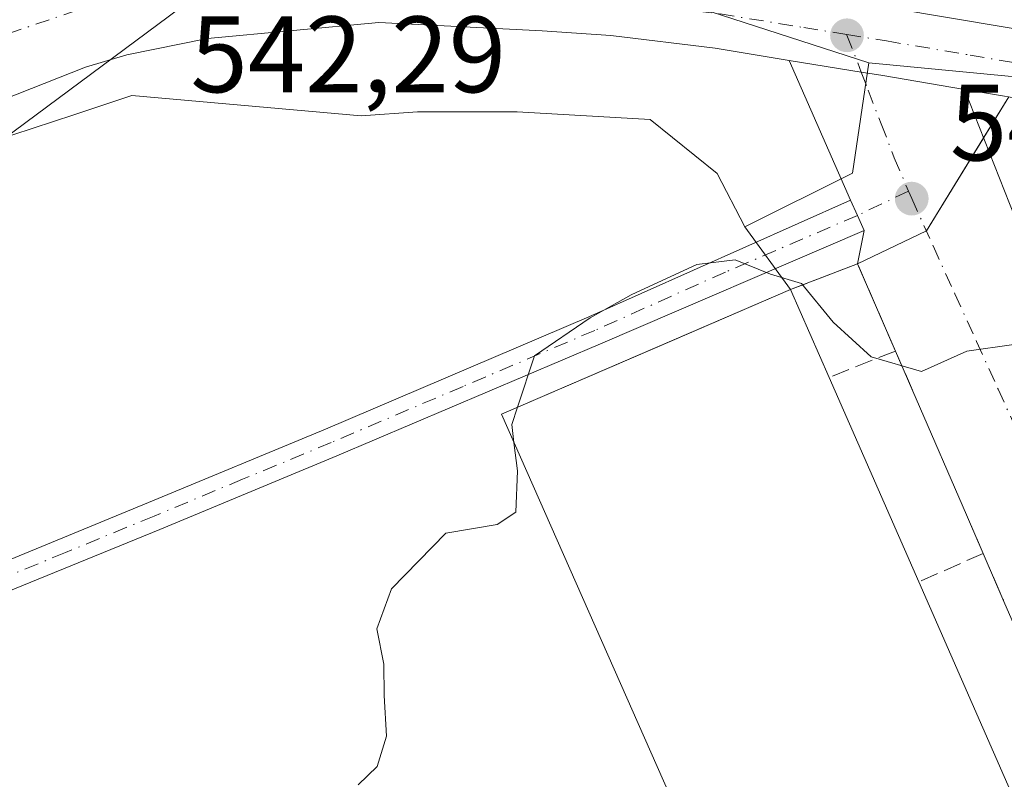
# Model space of a CAD drawing. Units: metres. Extents: x 562956 to 566381, y 4744908 to 4747259.
# Drawn here: x 565094 to 565184, y 4747143 to 4747213 of the extents above; entities that cross this region are included whole.
import ezdxf

# ---------------------------------------------------------------- set-up
doc = ezdxf.new("R2010")
doc.units = ezdxf.units.M
doc.header["$MEASUREMENT"] = 0
doc.linetypes.add('DGN Style 3', pattern=[2.307223458686699, 1.648016756204785, -0.6592067024819142])
doc.linetypes.add('DGN Style 4', pattern=[2.6384748266838614, 1.318413404963828, -0.6592067024819142, 0.001648016756204785, -0.6592067024819142])
for name, color, linetype, lineweight in [('Carretera de calzada única Cxs', 7, 'Continuous', 13), ('Carretera de calzada única eje', 7, 'DGN Style 4', 0), ('Curva de nivel normal', 30, 'Continuous', 0), ('Edificación industrial Cxs', 135, 'Continuous', 13), ('Muro lineal', 1, 'DGN Style 3', 13), ('Núcleo urbano CxS', 7, 'Continuous', 0), ('Pista no pavimentada Cxs', 111, 'Continuous', 0), ('Pista no pavimentada eje', 91, 'DGN Style 4', 0), ('Prado CxS', 92, 'Continuous', 0), ('Punto de cota en terreno', 7, 'Continuous', 0), ('Recinto industrial CxS', 135, 'Continuous', 0), ('Rótulo de punto de cota en terreno', 7, 'Continuous', 0), ('Tendido', 6, 'Continuous', 0), ('Vía urbana Cxs', 4, 'Continuous', 0), ('Vía urbana eje', 4, 'DGN Style 4', 0)]:
    doc.layers.add(name, color=color, linetype=linetype, lineweight=lineweight)
doc.styles.add('Style-Arial', font='txt')

# ---------------------------------------------------------------- blocks, each defined once
blk = doc.blocks.new('*U20')
at = {"layer": 'Núcleo urbano CxS', "color": 7, "linetype": 'Continuous', "lineweight": 0}
blk.add_polyline3d([(564973.6535, 4747246.138599999, 536.9824999999983), (565106.8048, 4747247.386299999, 541.3246000000072), (565110.1530999999, 4747239.685900001, 541.5853000000062), (565118.4511000002, 4747217.293099999, 542.2638000000006), (565152.4594999999, 4747215.540300001, 542.9388999999937), (565153.1054999996, 4747215.3301, 542.9449000000022), (565171.9441000001, 4747209.2039, 543.1674000000058), (565170.4407000003, 4747199.004899999, 543.5160000000033), (565160.4798999997, 4747194.032299999, 544.0562999999966), (565157.9483000003, 4747198.962900001, 543.5629000000044), (565151.7421000004, 4747203.955499999, 543.0396000000037), (565139.4681000002, 4747204.6567, 542.7636999999959), (565130.2462999999, 4747204.655900001, 542.4763999999996), (565125.0522999996, 4747204.288899999, 542.6540999999997), (565103.8869000003, 4747206.192500001, 541.9881000000023), (565098.5248999996, 4747204.384099999, 541.9324999999953), (565090.9870999996, 4747201.925899999, 541.934500000003)], dxfattribs=at)
blk = doc.blocks.new('5PATER')
at = {"layer": 'Punto de cota en terreno', "linetype": 'Continuous', "lineweight": 0}
h = blk.add_hatch(color=51, dxfattribs=at)
edge = h.paths.add_edge_path()
edge.add_ellipse((0, 0), major_axis=(-0.1095731443231308, -0.1110710700762829), ratio=0.9994222409660322, start_angle=0, end_angle=360)
blk = doc.blocks.new('*U23')
at = {"layer": 'Carretera de calzada única Cxs', "color": 7, "linetype": 'Continuous', "lineweight": 13}
for points in [[(565188.5100999996, 4747205.440099999, 543.6607999999978), (565180.7799000005, 4747206.745100001, 543.4511000000057), (565173.0500999996, 4747208.050100001, 543.247199999998), (565171.2427000003, 4747208.3411, 543.3806999999942), (565164.5930000005, 4747209.4257, 543.7694999999949), (565157.7600999996, 4747210.540100001, 543.4578000000038), (565148.1201, 4747211.710100001, 543.8712999999989), (565141.7600999996, 4747212.1501, 543.0445000000036), (565126.6801000005, 4747212.9101, 543.0319000000018), (565110.8701, 4747211.450099999, 542.5099999999948), (565103.4200999998, 4747209.920100001, 542.0822000000044), (565099.6101000002, 4747208.780099999, 542.0243999999948), (565090.7600999996, 4747205.3301, 542.9312000000064), (565080.4600999998, 4747198.8301, 542.2813000000025), (565076.7600999996, 4747197.140100001, 542.1110999999946), (565073.5201000003, 4747196.5001, 542.1039000000019), (565063.7701000003, 4747195.5801, 542.1555999999982), (565058.9301000005, 4747194.420100001, 542.0103999999993), (565054.9600999998, 4747191.950099999, 541.8076000000001), (565050.0701000001, 4747187.850099999, 541.715400000001), (565044.3601000002, 4747182.6601, 541.7299999999959)], [(565093.3601000002, 4747225.9801, 542.1407000000036), (565095.9200999998, 4747223.5801, 542.243100000007), (565098.9501, 4747222.0001, 542.3169999999955), (565104.8901000004, 4747220.710100001, 542.2761000000028), (565106.7063999996, 4747220.572699999, 542.2807999999932), (565107.4495000001, 4747220.5165, 542.2823000000062), (565109.6501000002, 4747220.350099999, 542.2776000000014), (565112.7219000002, 4747220.1231, 542.2789000000049), (565121.8300999999, 4747219.450099999, 542.4055999999982), (565126.4250999996, 4747219.165100001, 542.5127000000066), (565127.6801000005, 4747219.1501, 542.5467000000062), (565142.1401000004, 4747218.4301, 543.0002999999997), (565148.7200999996, 4747217.970100001, 543.1487000000052), (565158.6401000004, 4747216.770099999, 543.7093000000023), (565174.0800999999, 4747214.2501, 543.6120999999986), (565189.6801000005, 4747211.620100001, 543.7807999999932)]]:
    blk.add_polyline3d(points, dxfattribs=at)

msp = doc.modelspace()

# ---------------------------------------------------------------- linework, layer by layer
at = {"layer": 'Carretera de calzada única Cxs', "color": 7, "linetype": 'Continuous', "lineweight": 13, "extrusion": (0.1643085912191944, 0.9840001148707491, 0.06889456281823901), "elevation": 4764153.480691605, "flags": 128}
msp.add_lwpolyline([(224402.0914784988, -328461.2616100163), (224409.9306515914, -328461.4659956474), (224411.7612969091, -328461.3320789425), (224418.4988202846, -328460.9424516791)], dxfattribs=at)
at = {"layer": 'Carretera de calzada única Cxs', "color": 7, "linetype": 'Continuous', "lineweight": 13}
for points in [[(565127.6801000005, 4747219.1501, 542.5467000000062), (565142.1401000004, 4747218.4301, 543.0002999999997), (565148.7200999996, 4747217.970100001, 543.1487000000052), (565158.6401000004, 4747216.770099999, 543.7093000000023), (565174.0800999999, 4747214.2501, 543.6120999999986), (565189.6801000005, 4747211.620100001, 543.7807999999932), (565209.8101000004, 4747207.420100001, 545.0555000000022), (565213.7701000003, 4747206.6801, 544.8942999999999)], [(565164.5930000005, 4747209.4257, 543.7694999999949), (565157.7600999996, 4747210.540100001, 543.4578000000038), (565148.1201, 4747211.710100001, 543.8712999999989), (565141.7600999996, 4747212.1501, 543.0445000000036), (565126.6801000005, 4747212.9101, 543.0319000000018), (565110.8701, 4747211.450099999, 542.5099999999948), (565103.4200999998, 4747209.920100001, 542.0822000000044), (565099.6101000002, 4747208.780099999, 542.0243999999948), (565090.7600999996, 4747205.3301, 542.9312000000064), (565080.4600999998, 4747198.8301, 542.2813000000025), (565076.7600999996, 4747197.140100001, 542.1110999999946), (565073.5201000003, 4747196.5001, 542.1039000000019), (565063.7701000003, 4747195.5801, 542.1555999999982), (565058.9301000005, 4747194.420100001, 542.0103999999993), (565054.9600999998, 4747191.950099999, 541.8076000000001), (565050.0701000001, 4747187.850099999, 541.715400000001), (565044.3601000002, 4747182.6601, 541.7299999999959)], [(565318.3337000003, 4747182.298900001, 546.0764000000054), (565308.4001000002, 4747182.4801, 545.9615000000049), (565302.6901000004, 4747182.970100001, 545.7814000000071), (565292.5201000003, 4747184.520099999, 545.5752000000066), (565273.5800999999, 4747187.9301, 545.1732000000047), (565253.6300999997, 4747192.0601, 544.8156000000017), (565219.2401000002, 4747199.2501, 544.3315000000002), (565208.5900999998, 4747201.2501, 544.1162999999942), (565188.5100999996, 4747205.440099999, 543.6607999999978), (565180.7799000005, 4747206.745100001, 543.4511000000057)]]:
    msp.add_polyline3d(points, dxfattribs=at)
at = {"layer": 'Carretera de calzada única eje', "color": 7, "linetype": 'DGN Style 4', "lineweight": 0, "extrusion": (-0.006049380431559366, 0.00204092121649738, 0.999979619610811), "elevation": 6812.301975832786, "flags": 128}
msp.add_lwpolyline([(565075.0615357865, 4747204.095844291), (565084.5110659586, 4747207.5570515), (565098.7642661242, 4747212.468261728)], dxfattribs=at)
at = {"layer": 'Carretera de calzada única eje', "color": 7, "linetype": 'DGN Style 4', "lineweight": 0}
for points in [[(565129.9550999999, 4747215.9605, 542.7013000000006), (565141.9600999998, 4747215.356100001, 542.8447000000015), (565145.1401000004, 4747215.1361, 542.9429999999993), (565148.4301000005, 4747214.906099999, 543.0767000000051), (565153.3901000004, 4747214.306100001, 543.3032999999997), (565158.2100999998, 4747213.7161, 543.2290999999968), (565165.9301000005, 4747212.4561, 543.1701999999932), (565169.9025999998, 4747211.8114, 543.3108999999968)], [(565169.9025999998, 4747211.8114, 543.3108999999968), (565173.5701000001, 4747211.2161, 543.346000000005), (565181.3000999996, 4747209.906099999, 543.5161999999982), (565189.1001000004, 4747208.596100001, 543.6964000000007), (565199.1700999998, 4747206.496099999, 543.9440999999933), (565209.2100999998, 4747204.3961, 544.4756999999954), (565219.8601000002, 4747202.3961, 544.3237999999983), (565228.1069, 4747200.6731, 544.4000999999989)]]:
    msp.add_polyline3d(points, dxfattribs=at)
at = {"layer": 'Curva de nivel normal', "color": 30, "linetype": 'Continuous', "lineweight": 0, "elevation": 545, "flags": 128}
for points in [[(565185.3300000001, 4747183.16), (565181, 4747182.560000001), (565176.7999999998, 4747180.689999999), (565172.1500000004, 4747182.02), (565168.6600000003, 4747185.25), (565165.7199999997, 4747188.82), (565162.8499999996, 4747189.66), (565159.6100000005, 4747191), (565156.0700000003, 4747190.550000001), (565150, 4747187.77), (565146.2100000001, 4747185.640000001), (565141.0700000003, 4747182.140000001), (565139.4873000003, 4747177.376800001)], [(565139.4873000003, 4747177.376800001), (565138.9600000001, 4747175.789999999), (565139.1721999999, 4747174.1084)], [(565139.1721999999, 4747174.1084), (565139.5, 4747171.51), (565139.3499999996, 4747167.67), (565137.6100000005, 4747166.529999999), (565132.8799999999, 4747165.75), (565127.8499999996, 4747160.609999999), (565126.4900000002, 4747156.890000001), (565127.1600000003, 4747153.640000001), (565127.1799999997, 4747150.74), (565127.4100000003, 4747147), (565126.54, 4747144.180000001), (565124.7699999996, 4747142.49)]]:
    msp.add_lwpolyline(points, dxfattribs=at)
at = {"layer": 'Edificación industrial Cxs', "color": 135, "linetype": 'Continuous', "lineweight": 13, "elevation": 553.2164999999949, "flags": 128}
msp.add_lwpolyline([(565196.7301000003, 4747115.350099999), (565170.2701000003, 4747103.690099999), (565138.0100999996, 4747176.7401), (565164.7100999998, 4747188.2501), (565168.2801000001, 4747180.130100001), (565176.5701000001, 4747161.2401), (565184.4600999998, 4747143.2601)], close=True, dxfattribs=at)
at = {"layer": 'Edificación industrial Cxs', "color": 135, "linetype": 'Continuous', "lineweight": 13, "extrusion": (-0.1774756843813866, -0.04190822086866856, 0.9832324661426622), "elevation": -298705.2669799386, "flags": 128}
msp.add_lwpolyline([(-4490160.180432597, 1613582.318780101), (-4490238.68902807, 1613567.461075524), (-4490243.754903379, 1613596.579851381)], dxfattribs=at)
at = {"layer": 'Edificación industrial Cxs', "color": 135, "linetype": 'Continuous', "lineweight": 13, "extrusion": (0.09547491809963216, -0.2171586372084151, 0.9714559518061807), "elevation": -976396.4510923547, "flags": 128}
msp.add_lwpolyline([(2427989.96922868, 4000840.213892275), (2427989.969228681, 4000831.083128015)], dxfattribs=at)
at = {"layer": 'Edificación industrial Cxs', "color": 135, "linetype": 'Continuous', "lineweight": 13, "extrusion": (-0.002807055463717445, 0.006396294054495072, 0.9999756036334047), "elevation": 29328.93838957127, "flags": 128}
msp.add_lwpolyline([(565167.6002266796, 4747089.642415768), (565175.8905985223, 4747070.752029336)], dxfattribs=at)
at = {"layer": 'Edificación industrial Cxs', "color": 135, "linetype": 'Continuous', "lineweight": 13, "extrusion": (-0.02031843160814902, 0.04630233210941297, 0.9987208095249717), "elevation": 208871.6243470557, "flags": 128}
msp.add_lwpolyline([(-2425109.329496555, -4114630.248666903), (-2425109.329496555, -4114610.588536312)], dxfattribs=at)
at = {"layer": 'Muro lineal', "color": 1, "linetype": 'DGN Style 3', "lineweight": 13, "extrusion": (0.6674411341702925, 0.1319064974659162, 0.7328867636570795), "elevation": 1003804.595034498, "flags": 128}
msp.add_lwpolyline([(4547529.71024128, -1080515.906096097), (4547538.30569539, -1080513.355940485), (4547537.161163369, -1080504.437891975)], dxfattribs=at)
at = {"layer": 'Muro lineal', "color": 1, "linetype": 'DGN Style 3', "lineweight": 13, "extrusion": (0.6038454948030902, 0.2407488573261247, 0.7598753885356312), "elevation": 1484571.241299646, "flags": 128}
msp.add_lwpolyline([(4200324.459783397, -1734499.1830259), (4200324.459783398, -1734490.512558499)], dxfattribs=at)
at = {"layer": 'Muro lineal', "color": 1, "linetype": 'DGN Style 3', "lineweight": 13, "extrusion": (-0.03374298221617025, 0.07767915698066696, 0.9964072258479121), "elevation": 350229.9248973944, "flags": 128}
msp.add_lwpolyline([(-2409763.774976047, -4114066.394989965), (-2409763.774976047, -4114061.558609897)], dxfattribs=at)
at = {"layer": 'Muro lineal', "color": 1, "linetype": 'DGN Style 3', "lineweight": 13, "extrusion": (0.0008800168654073664, -0.002026877553901997, 0.9999975586658691), "elevation": -8578.552685043489, "flags": 128}
msp.add_lwpolyline([(565180.2607562466, 4747159.803652505), (565181.8107632144, 4747156.233645174)], dxfattribs=at)
at = {"layer": 'Muro lineal', "color": 1, "linetype": 'DGN Style 3', "lineweight": 13, "extrusion": (0.5711594115823173, 0.2528870796326331, 0.780912960268825), "elevation": 1523732.094779316, "flags": 128}
msp.add_lwpolyline([(4111905.360561041, -1904067.012095115), (4111905.360561042, -1904058.693381607)], dxfattribs=at)
at = {"layer": 'Muro lineal', "color": 1, "linetype": 'DGN Style 3', "lineweight": 13, "extrusion": (-0.01790412104865546, 0.04131002929031589, 0.9989859478138362), "elevation": 186531.8271734759, "flags": 128}
msp.add_lwpolyline([(-2406355.740977341, -4126700.171170269), (-2406355.740977341, -4126695.338091563)], dxfattribs=at)
at = {"layer": 'Núcleo urbano CxS', "color": 7, "linetype": 'Continuous', "lineweight": 0, "extrusion": (0.04008450822371025, 0.02822999639709418, 0.9987974266606234), "elevation": 157210.852364802, "flags": 128}
msp.add_lwpolyline([(3555852.787556889, -3191646.996167355), (3555845.314596579, -3191639.885879123), (3555846.984456186, -3191628.865544265)], dxfattribs=at)
msp.add_lwpolyline([(3555852.787556889, -3191646.996167355), (3555845.314596579, -3191639.885879123), (3555846.984456186, -3191628.865544265)], dxfattribs=at)
at = {"layer": 'Núcleo urbano CxS', "color": 7, "linetype": 'Continuous', "lineweight": 0}
for points in [[(565401.7367000004, 4747195.417500001, 546.7504999999946), (565383.5586999999, 4747191.2203, 546.565300000002), (565383.2269000001, 4747191.132099999, 546.5630999999995), (565383.0519000003, 4747191.092499999, 546.562300000005), (565346.1469000002, 4747182.007099999, 546.3690999999963), (565345.9417000003, 4747181.9641, 546.3629999999976), (565338.9221000001, 4747180.772500001, 546.1633000000002), (565338.7109000003, 4747180.7443, 546.1575000000012), (565330.5025000004, 4747179.944700001, 546.1505999999936), (565331.8201000001, 4747184.8419, 545.9787999999971), (565303.3986999998, 4747185.857899999, 545.4799999999959), (565253.1497, 4747197.0229, 544.6435999999958), (565198.3340999996, 4747206.6645, 543.7979999999952), (565171.9441000001, 4747209.2039, 543.1674000000058), (565153.1054999996, 4747215.3301, 542.9449000000022), (565152.4594999999, 4747215.540300001, 542.9388999999937), (565118.4511000002, 4747217.293099999, 542.2638000000006), (565110.1530999999, 4747239.685900001, 541.5853000000062), (565126.1146999998, 4747239.686100001, 541.693299999999), (565146.0538999997, 4747244.040100001, 541.742499999993), (565146.6420999998, 4747244.2741, 541.7513000000035), (565155.6120999996, 4747247.843699999, 541.8891000000004), (565448.2734000003, 4747250.586100001, 545.8276999999945)], [(565110.1530999999, 4747239.685900001, 541.5853000000062), (565118.4511000002, 4747217.293099999, 542.2638000000006), (565152.4594999999, 4747215.540300001, 542.9388999999937), (565153.1054999996, 4747215.3301, 542.9449000000022), (565171.9441000001, 4747209.2039, 543.1674000000058)], [(565110.1530999999, 4747239.685900001, 541.5853000000062), (565118.4511000002, 4747217.293099999, 542.2638000000006), (565152.4594999999, 4747215.540300001, 542.9388999999937), (565153.1054999996, 4747215.3301, 542.9449000000022), (565171.9441000001, 4747209.2039, 543.1674000000058)], [(565209.7100999998, 4747101.140100001, 547.8567999999941), (565182.0810000002, 4747088.001800001, 549.0295999999944), (565178.2500999998, 4747086.1801, 548.4726999999984), (565170.2701000003, 4747103.690099999, 547.3187999999936), (565138.0100999996, 4747176.7401, 544.6649999999936), (565153.8088999996, 4747183.5507, 544.9551999999967), (565164.7100999998, 4747188.2501, 544.7694999999949), (565160.4798999997, 4747194.032299999, 544.0562999999966), (565170.4407000003, 4747199.004899999, 543.5160000000033), (565171.9441000001, 4747209.2039, 543.1674000000058), (565198.3340999996, 4747206.6645, 543.7979999999952)], [(565171.9441000001, 4747209.2039, 543.1674000000058), (565198.3340999996, 4747206.6645, 543.7979999999952), (565253.1497, 4747197.0229, 544.6435999999958), (565303.3986999998, 4747185.857899999, 545.4799999999959), (565331.8201000001, 4747184.8419, 545.9787999999971), (565330.5025000004, 4747179.944700001, 546.1505999999936)], [(565171.9441000001, 4747209.2039, 543.1674000000058), (565198.3340999996, 4747206.6645, 543.7979999999952), (565253.1497, 4747197.0229, 544.6435999999958), (565303.3986999998, 4747185.857899999, 545.4799999999959), (565331.8201000001, 4747184.8419, 545.9787999999971), (565330.5025000004, 4747179.944700001, 546.1505999999936)], [(565160.4798999997, 4747194.032299999, 544.0562999999966), (565157.9483000003, 4747198.962900001, 543.5629000000044), (565151.7421000004, 4747203.955499999, 543.0396000000037), (565139.4681000002, 4747204.6567, 542.7636999999959), (565130.2462999999, 4747204.655900001, 542.4763999999996), (565125.0522999996, 4747204.288899999, 542.6540999999997), (565103.8869000003, 4747206.192500001, 541.9881000000023), (565098.5248999996, 4747204.384099999, 541.9324999999953), (565090.9870999996, 4747201.925899999, 541.934500000003), (565082.0610999997, 4747196.2929, 541.9760999999999), (565081.9600999998, 4747196.231899999, 541.9818999999989), (565081.7065000003, 4747196.101299999, 541.9940999999963), (565078.0065000001, 4747194.4113, 542.1141999999963), (565077.7861000003, 4747194.320900001, 542.1184999999969), (565077.3415000001, 4747194.196900001, 542.1196000000054), (565074.0713000001, 4747193.551300001, 542.0541999999987), (565073.8019000003, 4747193.513300001, 542.0463000000018), (565064.2631000001, 4747192.613299999, 541.783500000005), (565060.1020999998, 4747191.615900001, 541.7695999999996), (565056.7248999998, 4747189.514900001, 541.7369000000035), (565052.0434999998, 4747185.5897, 541.6968000000053), (565046.3778999997, 4747180.440099999, 541.7982000000047)], [(565160.4798999997, 4747194.032299999, 544.0562999999966), (565164.7100999998, 4747188.2501, 544.7694999999949), (565153.8088999996, 4747183.5507, 544.9551999999967), (565138.0100999996, 4747176.7401, 544.6649999999936), (565170.2701000003, 4747103.690099999, 547.3187999999936), (565178.2500999998, 4747086.1801, 548.4726999999984), (565182.0810000002, 4747088.001800001, 549.0295999999944), (565209.7100999998, 4747101.140100001, 547.8567999999941)]]:
    msp.add_polyline3d(points, dxfattribs=at)
at = {"layer": 'Pista no pavimentada Cxs', "color": 111, "linetype": 'Continuous', "lineweight": 0, "extrusion": (0.9100334717344005, 0.4145347757704194, 4.713577632629049e-08), "elevation": 2482201.881552466, "flags": 128}
msp.add_lwpolyline([(4085824.989094088, 549.1573994873099), (4085823.445194804, 547.8252994873103), (4085821.901295519, 546.5298994873222)], dxfattribs=at)
at = {"layer": 'Pista no pavimentada Cxs', "color": 111, "linetype": 'Continuous', "lineweight": 0}
for points in [[(565027.0100999996, 4747138.130100001, 544.1530000000057), (565051.9801000003, 4747147.870100001, 544.0427999999956), (565070.5201000003, 4747154.850099999, 544.1521000000066), (565089.0500999996, 4747161.8301, 544.9621999999945), (565105.4200999998, 4747168.5701, 544.9109000000026), (565121.7701000003, 4747175.360099999, 544.116399999999), (565146.1001000004, 4747185.720100001, 547.3871999999974), (565170.2500999998, 4747196.5001, 549.2743999999948), (565170.8901000004, 4747195.095100001, 547.9422999999952), (565171.5301000001, 4747193.690099999, 546.646900000007), (565147.1601, 4747183.2301, 549.2746999999945), (565122.8101000004, 4747172.880100001, 544.1929999999993), (565106.4501, 4747166.0801, 544.4573999999993), (565089.9801000003, 4747159.360099999, 544.3779000000068), (565071.4501, 4747152.380100001, 544.1472000000067), (565052.9301000005, 4747145.4101, 544.0048999999999), (565027.9801000003, 4747135.670100001, 544.0593999999984)], [(565027.0100999996, 4747138.130100001, 544.1530000000057), (565051.9801000003, 4747147.870100001, 544.0427999999956), (565070.5201000003, 4747154.850099999, 544.1521000000066), (565089.0500999996, 4747161.8301, 544.9621999999945), (565105.4200999998, 4747168.5701, 544.9109000000026), (565121.7701000003, 4747175.360099999, 544.116399999999), (565146.1001000004, 4747185.720100001, 547.3871999999974), (565170.2500999998, 4747196.5001, 549.2743999999948)], [(565171.5301000001, 4747193.690099999, 546.646900000007), (565147.1601, 4747183.2301, 549.2746999999945), (565122.8101000004, 4747172.880100001, 544.1929999999993), (565106.4501, 4747166.0801, 544.4573999999993), (565089.9801000003, 4747159.360099999, 544.3779000000068), (565071.4501, 4747152.380100001, 544.1472000000067), (565052.9301000005, 4747145.4101, 544.0048999999999), (565027.9801000003, 4747135.670100001, 544.0593999999984)]]:
    msp.add_polyline3d(points, dxfattribs=at)
at = {"layer": 'Pista no pavimentada eje', "color": 91, "linetype": 'DGN Style 4', "lineweight": 0}
msp.add_polyline3d([(565175.6146999998, 4747197.341499999, 544.3162000000011), (565170.8901000004, 4747195.095100001, 547.9422999999952), (565158.7050999999, 4747189.8651, 552.585699999996), (565146.6300999997, 4747184.475099999, 548.3160999999964), (565134.4650999998, 4747179.295100001, 545.3228999999993), (565122.2901, 4747174.120100001, 544.1506999999983), (565114.1101000002, 4747170.720100001, 544.0801000000065), (565105.9351000004, 4747167.325099999, 544.5752999999969), (565097.7500999998, 4747163.9551, 544.1766999999963), (565089.5151000004, 4747160.595100001, 544.6484000000055), (565070.9851000002, 4747153.6151, 544.1475999999967), (565052.4550999999, 4747146.640100001, 543.9927000000025), (565039.9801000003, 4747141.770099999, 544.0915999999997)], dxfattribs=at)
at = {"layer": 'Prado CxS', "color": 92, "linetype": 'Continuous', "lineweight": 0}
for points in [[(565160.4798999997, 4747194.032299999, 544.0562999999966), (565157.9483000003, 4747198.962900001, 543.5629000000044), (565151.7421000004, 4747203.955499999, 543.0396000000037), (565139.4681000002, 4747204.6567, 542.7636999999959), (565130.2462999999, 4747204.655900001, 542.4763999999996), (565125.0522999996, 4747204.288899999, 542.6540999999997), (565103.8869000003, 4747206.192500001, 541.9881000000023), (565098.5248999996, 4747204.384099999, 541.9324999999953), (565090.9870999996, 4747201.925899999, 541.934500000003), (565082.0610999997, 4747196.2929, 541.9760999999999), (565081.9600999998, 4747196.231899999, 541.9818999999989), (565081.7065000003, 4747196.101299999, 541.9940999999963), (565078.0065000001, 4747194.4113, 542.1141999999963), (565077.7861000003, 4747194.320900001, 542.1184999999969), (565077.3415000001, 4747194.196900001, 542.1196000000054), (565074.0713000001, 4747193.551300001, 542.0541999999987), (565073.8019000003, 4747193.513300001, 542.0463000000018), (565064.2631000001, 4747192.613299999, 541.783500000005), (565060.1020999998, 4747191.615900001, 541.7695999999996), (565056.7248999998, 4747189.514900001, 541.7369000000035), (565052.0434999998, 4747185.5897, 541.6968000000053), (565046.3778999997, 4747180.440099999, 541.7982000000047)], [(565090.9870999996, 4747201.925899999, 541.934500000003), (565098.5248999996, 4747204.384099999, 541.9324999999953), (565103.8869000003, 4747206.192500001, 541.9881000000023), (565125.0522999996, 4747204.288899999, 542.6540999999997), (565130.2462999999, 4747204.655900001, 542.4763999999996), (565139.4681000002, 4747204.6567, 542.7636999999959), (565151.7421000004, 4747203.955499999, 543.0396000000037), (565157.9483000003, 4747198.962900001, 543.5629000000044), (565160.4798999997, 4747194.032299999, 544.0562999999966), (565164.7100999998, 4747188.2501, 544.7694999999949), (565153.8088999996, 4747183.5507, 544.9551999999967), (565138.0100999996, 4747176.7401, 544.6649999999936), (565170.2701000003, 4747103.690099999, 547.3187999999936)], [(565160.4798999997, 4747194.032299999, 544.0562999999966), (565164.7100999998, 4747188.2501, 544.7694999999949), (565153.8088999996, 4747183.5507, 544.9551999999967), (565138.0100999996, 4747176.7401, 544.6649999999936), (565170.2701000003, 4747103.690099999, 547.3187999999936), (565178.2500999998, 4747086.1801, 548.4726999999984), (565182.0810000002, 4747088.001800001, 549.0295999999944), (565209.7100999998, 4747101.140100001, 547.8567999999941)]]:
    msp.add_polyline3d(points, dxfattribs=at)
at = {"layer": 'Recinto industrial CxS', "color": 135, "linetype": 'Continuous', "lineweight": 0, "extrusion": (-0.0001413826210919494, -0.0002305482688248742, 0.9999999634292245), "elevation": -630.7979753496664, "flags": 128}
msp.add_lwpolyline([(565182.6168023826, 4747202.253633465), (565184.9364025294, 4747206.036133565)], dxfattribs=at)
at = {"layer": 'Recinto industrial CxS', "color": 135, "linetype": 'Continuous', "lineweight": 0, "extrusion": (0.02968039901065943, 0.04839863872526826, 0.998387021993029), "elevation": 247075.6627654146, "flags": 128}
msp.add_lwpolyline([(1999922.632096105, -4335266.587651543), (1999922.632096104, -4335276.704853237)], dxfattribs=at)
at = {"layer": 'Recinto industrial CxS', "color": 135, "linetype": 'Continuous', "lineweight": 0, "extrusion": (0.3545185978029965, 0.1683253187930643, 0.9197734236566146), "elevation": 999939.2260897508, "flags": 128}
msp.add_lwpolyline([(4045956.396628887, -2342134.880797829), (4045956.396628886, -2342142.541395348)], dxfattribs=at)
at = {"layer": 'Recinto industrial CxS', "color": 135, "linetype": 'Continuous', "lineweight": 0, "extrusion": (0.6295214236639701, 0.2430623914288295, 0.7379860777961782), "elevation": 1510054.48761394, "flags": 128}
msp.add_lwpolyline([(4224983.825695734, -1650592.273859551), (4224983.825695734, -1650601.265052062)], dxfattribs=at)
at = {"layer": 'Recinto industrial CxS', "color": 135, "linetype": 'Continuous', "lineweight": 0, "extrusion": (-0.1774756843813866, -0.04190822086866856, 0.9832324661426622), "elevation": -298705.2669799386, "flags": 128}
msp.add_lwpolyline([(-4490160.180432597, 1613582.318780101), (-4490238.68902807, 1613567.461075524), (-4490243.754903379, 1613596.579851381)], dxfattribs=at)
at = {"layer": 'Recinto industrial CxS', "color": 135, "linetype": 'Continuous', "lineweight": 0}
msp.add_polyline3d([(565209.7100999998, 4747101.140100001, 548.3668000000034), (565182.0810000002, 4747088.001800001, 549.0923000000039), (565178.2500999998, 4747086.1801, 549.0142000000051), (565170.2701000003, 4747103.690099999, 550.6159000000043), (565138.0100999996, 4747176.7401, 547.9064999999973), (565164.7100999998, 4747188.2501, 553.216499999995), (565170.9001000002, 4747190.640100001, 547.1490999999951), (565177.2651000004, 4747193.6622, 544.1426999999967), (565184.8651999999, 4747206.055400001, 543.5694999999978)], dxfattribs=at)
at = {"layer": 'Tendido', "color": 6, "linetype": 'Continuous', "lineweight": 0}
msp.add_polyline3d([(564971.1401000004, 4747146.6801, 546.2991000000038), (565046.4247000003, 4747175.011399999, 543.312300000005), (565076.7326999997, 4747190.8071, 543.8877999999969), (565128.6309000002, 4747229.356899999, 542.5029999999971)], dxfattribs=at)
at = {"layer": 'Vía urbana Cxs', "color": 4, "linetype": 'Continuous', "lineweight": 0, "extrusion": (0.1643085912191944, 0.9840001148707491, 0.06889456281823901), "elevation": 4764153.480691605, "flags": 128}
msp.add_lwpolyline([(224402.0914784988, -328461.2616100163), (224409.9306515914, -328461.4659956474), (224411.7612969091, -328461.3320789425), (224418.4988202846, -328460.9424516791)], dxfattribs=at)
at = {"layer": 'Vía urbana Cxs', "color": 4, "linetype": 'Continuous', "lineweight": 0, "extrusion": (-0.1457338308644201, 0.332979301108429, 0.931604226898377), "elevation": 1498865.453542771, "flags": 128}
msp.add_lwpolyline([(-2421126.155245317, -3840161.821645698), (-2421126.155245317, -3840176.96687068)], dxfattribs=at)
at = {"layer": 'Vía urbana Cxs', "color": 4, "linetype": 'Continuous', "lineweight": 0, "extrusion": (-0.02717073610977002, 0.06882016046820412, 0.9972590117980303), "elevation": 311889.1136554927, "flags": 128}
msp.add_lwpolyline([(-2268979.63603202, -4196410.142262742), (-2268979.63603202, -4196381.115216864)], dxfattribs=at)
at = {"layer": 'Vía urbana Cxs', "color": 4, "linetype": 'Continuous', "lineweight": 0, "extrusion": (0.9100334717344005, 0.4145347757704194, 4.713577632629049e-08), "elevation": 2482201.881552466, "flags": 128}
msp.add_lwpolyline([(4085824.989094088, 549.1573994873099), (4085823.445194804, 547.8252994873103), (4085821.901295519, 546.5298994873222)], dxfattribs=at)
at = {"layer": 'Vía urbana Cxs', "color": 4, "linetype": 'Continuous', "lineweight": 0, "extrusion": (0.03220314310169903, 0.1559041054379558, 0.9872471157121515), "elevation": 758846.960831903, "flags": 128}
msp.add_lwpolyline([(406808.5552776713, -4702541.388285073), (406808.5552776714, -4702544.542901504)], dxfattribs=at)
at = {"layer": 'Vía urbana Cxs', "color": 4, "linetype": 'Continuous', "lineweight": 0, "extrusion": (0.07699803238664271, -0.1775354632625576, 0.9810975804132506), "elevation": -798740.8355578077, "flags": 128}
msp.add_lwpolyline([(2407386.689794265, 4052365.624827059), (2407386.689794264, 4052374.590602263)], dxfattribs=at)
at = {"layer": 'Vía urbana Cxs', "color": 4, "linetype": 'Continuous', "lineweight": 0, "extrusion": (-0.03374298221617025, 0.07767915698066696, 0.9964072258479121), "elevation": 350229.9248973944, "flags": 128}
msp.add_lwpolyline([(-2409763.774976047, -4114061.558609897), (-2409763.774976047, -4114066.394989965)], dxfattribs=at)
at = {"layer": 'Vía urbana Cxs', "color": 4, "linetype": 'Continuous', "lineweight": 0, "extrusion": (-0.00624226707286177, 0.01440833628431773, 0.9998767093733654), "elevation": 65416.71405993875, "flags": 128}
msp.add_lwpolyline([(565173.354989721, 4746717.629316078), (565168.7139358155, 4746728.340427951)], dxfattribs=at)
at = {"layer": 'Vía urbana Cxs', "color": 4, "linetype": 'Continuous', "lineweight": 0, "extrusion": (0.0008800168654073664, -0.002026877553901997, 0.9999975586658691), "elevation": -8578.552685043489, "flags": 128}
msp.add_lwpolyline([(565181.8107632144, 4747156.233645174), (565180.2607562466, 4747159.803652505)], dxfattribs=at)
at = {"layer": 'Vía urbana Cxs', "color": 4, "linetype": 'Continuous', "lineweight": 0, "extrusion": (-0.01790412104865546, 0.04131002929031589, 0.9989859478138362), "elevation": 186531.8271734759, "flags": 128}
msp.add_lwpolyline([(-2406355.740977341, -4126695.338091563), (-2406355.740977341, -4126700.171170269)], dxfattribs=at)
at = {"layer": 'Vía urbana Cxs', "color": 4, "linetype": 'Continuous', "lineweight": 0, "extrusion": (-0.001363285562414131, 0.003149547552737702, 0.9999941108840034), "elevation": 14727.10940663666, "flags": 128}
msp.add_lwpolyline([(565188.8395810217, 4747126.921345276), (565184.6495355648, 4747136.601393287)], dxfattribs=at)
at = {"layer": 'Vía urbana Cxs', "color": 4, "linetype": 'Continuous', "lineweight": 0}
msp.add_polyline3d([(565188.6201, 4747149.7601, 546.2522000000026), (565184.4301000005, 4747159.440099999, 546.2160000000003), (565182.5100999996, 4747163.870100001, 545.9983999999968), (565180.9600999998, 4747167.440099999, 546.0069999999978), (565176.3201000001, 4747178.1501, 545.8236999999936), (565174.4001000002, 4747182.5701, 545.4140999999945), (565170.9001000002, 4747190.640100001, 547.1490999999951), (565171.5301000001, 4747193.690099999, 546.646900000007), (565170.8901000004, 4747195.095100001, 547.9422999999952), (565170.2500999998, 4747196.5001, 549.2743999999948), (565164.5930000005, 4747209.4257, 543.7694999999949), (565171.2427000003, 4747208.3411, 543.3806999999942), (565173.0500999996, 4747208.050100001, 543.247199999998), (565180.7799000005, 4747206.745100001, 543.4511000000057), (565191.4101, 4747179.8201, 545.5988000000071)], dxfattribs=at)
at = {"layer": 'Vía urbana eje', "color": 4, "linetype": 'DGN Style 4', "lineweight": 0}
for points in [[(565169.9025999998, 4747211.8114, 543.3108999999968), (565169.9301000005, 4747211.7401, 543.3154000000068), (565171.2427000003, 4747208.3411, 543.3806999999942), (565171.8901000004, 4747206.6801, 543.6042000000016), (565173.0900999998, 4747203.550100001, 543.9150999999983), (565174.3000999996, 4747200.420100001, 544.2259000000049), (565175.6146999998, 4747197.341499999, 544.3162000000011)], [(565175.6146999998, 4747197.341499999, 544.3162000000011), (565175.9101, 4747196.6501, 544.2624999999971), (565177.9101, 4747192.2401, 544.2112999999954), (565179.9001000002, 4747187.840100001, 544.525999999998), (565181.9001000002, 4747183.440099999, 544.7936999999947), (565183.8901000004, 4747179.040100001, 544.9790000000066), (565185.8901000004, 4747174.640100001, 545.1674000000058)]]:
    msp.add_polyline3d(points, dxfattribs=at)

# ---------------------------------------------------------------- block references
at = {"layer": 'Carretera de calzada única Cxs', "color": 7, "linetype": 'Continuous', "lineweight": 13}
msp.add_blockref('*U23', (0, 0), dxfattribs=at)
at = {"layer": 'Núcleo urbano CxS', "color": 7, "linetype": 'Continuous', "lineweight": 0}
msp.add_blockref('*U20', (0, 0), dxfattribs=at)
at = {"layer": 'Punto de cota en terreno', "color": 7, "linetype": 'Continuous', "lineweight": 0, "xscale": 10, "yscale": 10, "zscale": 10}
for p in [(565169.9299999997, 4747211.74, 543.3999999999943), (565175.9100000003, 4747196.65, 544.1000000000058)]:
    msp.add_blockref('5PATER', p, dxfattribs=at)

# ---------------------------------------------------------------- texts
at = {"layer": 'Rótulo de punto de cota en terreno', "color": 7, "linetype": 'Continuous', "lineweight": 0, "style": 'Style-Arial'}
for s, p in [('542,29', (565109.2878000002, 4747206.4771)), ('544,1', (565179.4378000004, 4747200.177800001))]:
    msp.add_text(s, height=7.000000000000002, dxfattribs=at).set_placement(p)

doc.saveas('drawing.dxf')
